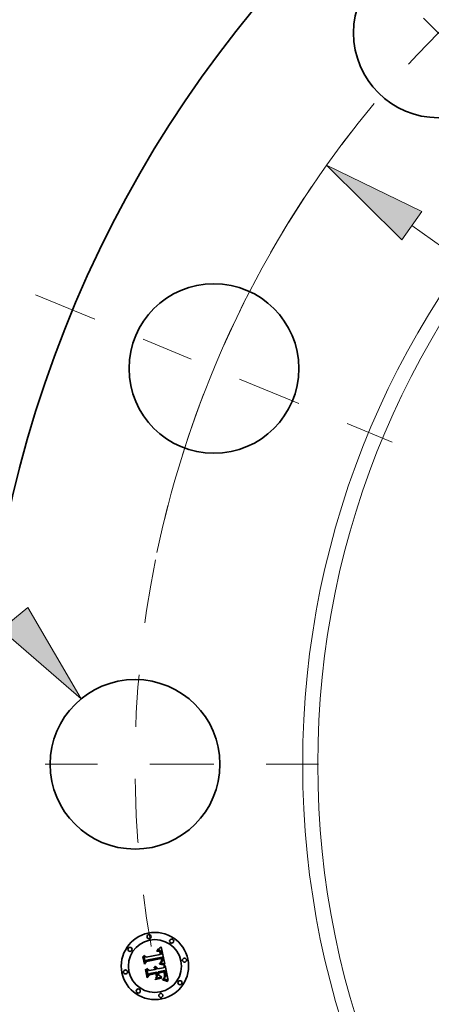
# Model space of a CAD drawing. Extents: x 0 to 10.8, y 0 to 8.3.
# Drawn here: x 1.3 to 2.1, y 5.3 to 7.2 of the extents above; entities that cross this region are included whole.
import ezdxf

# ---------------------------------------------------------------- set-up
doc = ezdxf.new("R2010")
doc.units = 0
doc.header["$MEASUREMENT"] = 0
doc.linetypes.add('DASHDOT', pattern=[18.5, 12, -3, 0.5, -3])
doc.layers.get('0').update_dxf_attribs({"lineweight": 13})

# ---------------------------------------------------------------- blocks, each defined once
blk = doc.blocks.new('BLOCK9')
at = {"color": 7, "lineweight": 13, "ltscale": 0.03937}
blk.add_lwpolyline([(-8.6112, 0.9939), (-8.0228, 0.4821), (-8.4134, 1.157)], close=True, dxfattribs=at)
blk.add_solid([(-8.6112, 0.9939), (-8.0228, 0.4821), (-8.6112, 0.9939), (-8.4134, 1.157)], dxfattribs=at)
blk = doc.blocks.new('BLOCK10')
at = {"color": 7, "lineweight": 13, "ltscale": 0.03937}
blk.add_line((-5.5879, 3.9721), (5.5879, -3.9721), dxfattribs=at)
blk.add_lwpolyline([(-5.5136, 4.0766), (-6.2148, 4.4178), (-5.6621, 3.8676)], close=True, dxfattribs=at)
blk.add_arc((0, 0), 7.625, 142.31741, 166.31467, dxfattribs=at)
blk.add_solid([(-5.5136, 4.0766), (-6.2148, 4.4178), (-5.5136, 4.0766), (-5.6621, 3.8676)], dxfattribs=at)
blk = doc.blocks.new('BLOCK11')
at = {"color": 7, "linetype": 'DASHDOT', "lineweight": 13, "ltscale": 0.03937}
blk.add_line((-9.1434, 0), (-6.1066, 0), dxfattribs=at)
blk.add_arc((0, 0), 7.625, 168.59032, 191.40968, dxfattribs=at)
blk = doc.blocks.new('BLOCK12')
at = {"color": 7, "linetype": 'DASHDOT', "lineweight": 13, "ltscale": 0.03937}
blk.add_line((-8.3581, 3.4621), (-5.731, 2.3739), dxfattribs=at)
blk.add_arc((0, 0), 7.625, 146.81641, 168.18359, dxfattribs=at)
blk = doc.blocks.new('BLOCK13')
at = {"color": 7, "linetype": 'DASHDOT', "lineweight": 13, "ltscale": 0.03937}
blk.add_line((-6.6511, 6.6511), (-4.1323, 4.1323), dxfattribs=at)
blk.add_arc((0, 0), 7.625, 121.61655, 148.38346, dxfattribs=at)

msp = doc.modelspace()

# ---------------------------------------------------------------- linework, layer by layer
at = {"color": 7, "lineweight": 35, "ltscale": 2.61184e-05}
msp.add_line((1.5568, 5.3785), (1.5576, 5.3791), dxfattribs=at)
at = {"color": 7, "lineweight": 35, "ltscale": 2.68099e-05}
msp.add_line((1.5576, 5.3791), (1.5585, 5.3798), dxfattribs=at)
at = {"color": 7, "lineweight": 35, "ltscale": 0.000842273}
msp.add_line((1.5585, 5.3798), (1.5653, 5.3468), dxfattribs=at)
at = {"color": 7, "lineweight": 35, "ltscale": 2.494e-05}
msp.add_line((1.5234, 5.3608), (1.524, 5.3616), dxfattribs=at)
at = {"color": 7, "lineweight": 35, "ltscale": 0.000359249}
msp.add_line((1.5262, 5.3467), (1.5234, 5.3608), dxfattribs=at)
at = {"color": 7, "lineweight": 35, "ltscale": 0.000336755}
msp.add_line((1.524, 5.3616), (1.5266, 5.3484), dxfattribs=at)
at = {"color": 7, "lineweight": 35, "ltscale": 0.000321282}
msp.add_line((1.5278, 5.3505), (1.5253, 5.3631), dxfattribs=at)
at = {"color": 7, "lineweight": 35, "ltscale": 0.000128268}
msp.add_line((1.5253, 5.3631), (1.5293, 5.3599), dxfattribs=at)
at = {"color": 7, "lineweight": 35, "ltscale": 0.000699514}
msp.add_line((1.5293, 5.3599), (1.5567, 5.3654), dxfattribs=at)
at = {"color": 7, "lineweight": 35, "ltscale": 1.60549e-05}
msp.add_line((1.5501, 5.3725), (1.5507, 5.3726), dxfattribs=at)
at = {"color": 7, "lineweight": 35, "ltscale": 1.82813e-05}
msp.add_line((1.5502, 5.3718), (1.5501, 5.3725), dxfattribs=at)
at = {"color": 7, "lineweight": 35, "ltscale": 1.3981e-05}
msp.add_line((1.5508, 5.3718), (1.5502, 5.3718), dxfattribs=at)
at = {"color": 7, "lineweight": 35, "ltscale": 2.47026e-05}
msp.add_line((1.5507, 5.3741), (1.5514, 5.3748), dxfattribs=at)
at = {"color": 7, "lineweight": 35, "ltscale": 1.71046e-05}
msp.add_line((1.5514, 5.3742), (1.5507, 5.3741), dxfattribs=at)
at = {"color": 7, "lineweight": 35, "ltscale": 1.514e-05}
msp.add_line((1.5507, 5.3726), (1.5513, 5.3726), dxfattribs=at)
at = {"color": 7, "lineweight": 35, "ltscale": 1.31791e-05}
msp.add_line((1.5513, 5.3719), (1.5508, 5.3718), dxfattribs=at)
at = {"color": 7, "lineweight": 35, "ltscale": 1.42516e-05}
msp.add_line((1.5513, 5.3726), (1.5519, 5.3726), dxfattribs=at)
at = {"color": 7, "lineweight": 35, "ltscale": 1.24061e-05}
msp.add_line((1.5518, 5.3719), (1.5513, 5.3719), dxfattribs=at)
at = {"color": 7, "lineweight": 35, "ltscale": 2.14086e-05}
msp.add_line((1.5514, 5.3748), (1.5521, 5.3753), dxfattribs=at)
at = {"color": 7, "lineweight": 35, "ltscale": 1.6163e-05}
msp.add_line((1.552, 5.3742), (1.5514, 5.3742), dxfattribs=at)
at = {"color": 7, "lineweight": 35, "ltscale": 1.167e-05}
msp.add_line((1.5523, 5.3718), (1.5518, 5.3719), dxfattribs=at)
at = {"color": 7, "lineweight": 35, "ltscale": 1.3407e-05}
msp.add_line((1.5519, 5.3726), (1.5524, 5.3725), dxfattribs=at)
at = {"color": 7, "lineweight": 35, "ltscale": 1.52536e-05}
msp.add_line((1.5527, 5.3742), (1.552, 5.3742), dxfattribs=at)
at = {"color": 7, "lineweight": 35, "ltscale": 2.20585e-05}
msp.add_line((1.5521, 5.3753), (1.5529, 5.3757), dxfattribs=at)
at = {"color": 7, "lineweight": 35, "ltscale": 1.09829e-05}
msp.add_line((1.5527, 5.3718), (1.5523, 5.3718), dxfattribs=at)
at = {"color": 7, "lineweight": 35, "ltscale": 1.26073e-05}
msp.add_line((1.5524, 5.3725), (1.5529, 5.3725), dxfattribs=at)
at = {"color": 7, "lineweight": 35, "ltscale": 1.44066e-05}
msp.add_line((1.5532, 5.3742), (1.5527, 5.3742), dxfattribs=at)
at = {"color": 7, "lineweight": 35, "ltscale": 2.00786e-05}
msp.add_line((1.5535, 5.3716), (1.5527, 5.3718), dxfattribs=at)
at = {"color": 7, "lineweight": 35, "ltscale": 2.27114e-05}
msp.add_line((1.5529, 5.3757), (1.5536, 5.3762), dxfattribs=at)
at = {"color": 7, "lineweight": 35, "ltscale": 1.18561e-05}
msp.add_line((1.5529, 5.3725), (1.5534, 5.3724), dxfattribs=at)
at = {"color": 7, "lineweight": 35, "ltscale": 1.36115e-05}
msp.add_line((1.5538, 5.3742), (1.5532, 5.3742), dxfattribs=at)
at = {"color": 7, "lineweight": 35, "ltscale": 1.11715e-05}
msp.add_line((1.5534, 5.3724), (1.5538, 5.3723), dxfattribs=at)
at = {"color": 7, "lineweight": 35, "ltscale": 1.80363e-05}
msp.add_line((1.5542, 5.3713), (1.5535, 5.3716), dxfattribs=at)
at = {"color": 7, "lineweight": 35, "ltscale": 2.33768e-05}
msp.add_line((1.5536, 5.3762), (1.5544, 5.3767), dxfattribs=at)
at = {"color": 7, "lineweight": 35, "ltscale": 1.28855e-05}
msp.add_line((1.5543, 5.3741), (1.5538, 5.3742), dxfattribs=at)
at = {"color": 7, "lineweight": 35, "ltscale": 1.05779e-05}
msp.add_line((1.5538, 5.3723), (1.5542, 5.3721), dxfattribs=at)
at = {"color": 7, "lineweight": 35, "ltscale": 1.0059e-05}
msp.add_line((1.5542, 5.3721), (1.5546, 5.3719), dxfattribs=at)
at = {"color": 7, "lineweight": 35, "ltscale": 1.69366e-05}
msp.add_line((1.5547, 5.3709), (1.5542, 5.3713), dxfattribs=at)
at = {"color": 7, "lineweight": 35, "ltscale": 1.22613e-05}
msp.add_line((1.5548, 5.3739), (1.5543, 5.3741), dxfattribs=at)
at = {"color": 7, "lineweight": 35, "ltscale": 2.40503e-05}
msp.add_line((1.5544, 5.3767), (1.5552, 5.3773), dxfattribs=at)
at = {"color": 7, "lineweight": 35, "ltscale": 1.92617e-05}
msp.add_line((1.5546, 5.3719), (1.5552, 5.3715), dxfattribs=at)
at = {"color": 7, "lineweight": 35, "ltscale": 1.80515e-05}
msp.add_line((1.5552, 5.3704), (1.5547, 5.3709), dxfattribs=at)
at = {"color": 7, "lineweight": 35, "ltscale": 1.17137e-05}
msp.add_line((1.5552, 5.3738), (1.5548, 5.3739), dxfattribs=at)
at = {"color": 7, "lineweight": 35, "ltscale": 2.47403e-05}
msp.add_line((1.5552, 5.3773), (1.556, 5.3779), dxfattribs=at)
at = {"color": 7, "lineweight": 35, "ltscale": 1.12963e-05}
msp.add_line((1.5556, 5.3736), (1.5552, 5.3738), dxfattribs=at)
at = {"color": 7, "lineweight": 35, "ltscale": 9.96495e-06}
msp.add_line((1.5552, 5.3715), (1.5555, 5.3712), dxfattribs=at)
at = {"color": 7, "lineweight": 35, "ltscale": 9.76447e-06}
msp.add_line((1.5554, 5.3701), (1.5552, 5.3704), dxfattribs=at)
at = {"color": 7, "lineweight": 35, "ltscale": 1.03701e-05}
msp.add_line((1.5556, 5.3697), (1.5554, 5.3701), dxfattribs=at)
at = {"color": 7, "lineweight": 35, "ltscale": 1.04321e-05}
msp.add_line((1.5555, 5.3712), (1.5558, 5.3709), dxfattribs=at)
at = {"color": 7, "lineweight": 35, "ltscale": 1.09977e-05}
msp.add_line((1.556, 5.3733), (1.5556, 5.3736), dxfattribs=at)
at = {"color": 7, "lineweight": 35, "ltscale": 1.10178e-05}
msp.add_line((1.5558, 5.3693), (1.5556, 5.3697), dxfattribs=at)
at = {"color": 7, "lineweight": 35, "ltscale": 1.09673e-05}
msp.add_line((1.5558, 5.3709), (1.556, 5.3705), dxfattribs=at)
at = {"color": 7, "lineweight": 35, "ltscale": 1.17254e-05}
msp.add_line((1.556, 5.3689), (1.5558, 5.3693), dxfattribs=at)
at = {"color": 7, "lineweight": 35, "ltscale": 2.54283e-05}
msp.add_line((1.556, 5.3779), (1.5568, 5.3785), dxfattribs=at)
at = {"color": 7, "lineweight": 35, "ltscale": 1.10345e-05}
msp.add_line((1.5563, 5.373), (1.556, 5.3733), dxfattribs=at)
at = {"color": 7, "lineweight": 35, "ltscale": 1.15966e-05}
msp.add_line((1.556, 5.3705), (1.5562, 5.3701), dxfattribs=at)
at = {"color": 7, "lineweight": 35, "ltscale": 1.24737e-05}
msp.add_line((1.5561, 5.3684), (1.556, 5.3689), dxfattribs=at)
at = {"color": 7, "lineweight": 35, "ltscale": 1.32579e-05}
msp.add_line((1.5562, 5.3679), (1.5561, 5.3684), dxfattribs=at)
at = {"color": 7, "lineweight": 35, "ltscale": 1.23039e-05}
msp.add_line((1.5562, 5.3701), (1.5564, 5.3697), dxfattribs=at)
at = {"color": 7, "lineweight": 35, "ltscale": 1.40625e-05}
msp.add_line((1.5564, 5.3673), (1.5562, 5.3679), dxfattribs=at)
at = {"color": 7, "lineweight": 35, "ltscale": 1.14118e-05}
msp.add_line((1.5566, 5.3727), (1.5563, 5.373), dxfattribs=at)
at = {"color": 7, "lineweight": 35, "ltscale": 1.30577e-05}
msp.add_line((1.5564, 5.3697), (1.5566, 5.3692), dxfattribs=at)
at = {"color": 7, "lineweight": 35, "ltscale": 4.99153e-05}
msp.add_line((1.5567, 5.3654), (1.5564, 5.3673), dxfattribs=at)
at = {"color": 7, "lineweight": 35, "ltscale": 1.19148e-05}
msp.add_line((1.5569, 5.3723), (1.5566, 5.3727), dxfattribs=at)
at = {"color": 7, "lineweight": 35, "ltscale": 1.38521e-05}
msp.add_line((1.5566, 5.3692), (1.5568, 5.3686), dxfattribs=at)
at = {"color": 7, "lineweight": 35, "ltscale": 1.47055e-05}
msp.add_line((1.5568, 5.3686), (1.5569, 5.3681), dxfattribs=at)
at = {"color": 7, "lineweight": 35, "ltscale": 1.251e-05}
msp.add_line((1.5572, 5.3719), (1.5569, 5.3723), dxfattribs=at)
at = {"color": 7, "lineweight": 35, "ltscale": 1.55741e-05}
msp.add_line((1.5569, 5.3681), (1.5571, 5.3675), dxfattribs=at)
at = {"color": 7, "lineweight": 35, "ltscale": 4.21843e-05}
msp.add_line((1.5571, 5.3675), (1.5574, 5.3658), dxfattribs=at)
at = {"color": 7, "lineweight": 35, "ltscale": 1.3209e-05}
msp.add_line((1.5575, 5.3715), (1.5572, 5.3719), dxfattribs=at)
at = {"color": 7, "lineweight": 35, "ltscale": 3.53038e-05}
msp.add_line((1.5574, 5.3658), (1.5588, 5.3658), dxfattribs=at)
at = {"color": 7, "lineweight": 35, "ltscale": 1.39805e-05}
msp.add_line((1.5577, 5.371), (1.5575, 5.3715), dxfattribs=at)
at = {"color": 7, "lineweight": 35, "ltscale": 1.48323e-05}
msp.add_line((1.5579, 5.3704), (1.5577, 5.371), dxfattribs=at)
at = {"color": 7, "lineweight": 35, "ltscale": 1.57096e-05}
msp.add_line((1.5581, 5.3698), (1.5579, 5.3704), dxfattribs=at)
at = {"color": 7, "lineweight": 35, "ltscale": 1.66602e-05}
msp.add_line((1.5583, 5.3692), (1.5581, 5.3698), dxfattribs=at)
at = {"color": 7, "lineweight": 35, "ltscale": 1.76319e-05}
msp.add_line((1.5584, 5.3685), (1.5583, 5.3692), dxfattribs=at)
at = {"color": 7, "lineweight": 35, "ltscale": 1.30758e-05}
msp.add_line((1.5585, 5.368), (1.5584, 5.3685), dxfattribs=at)
at = {"color": 7, "lineweight": 35, "ltscale": 1.33671e-05}
msp.add_line((1.5586, 5.3674), (1.5585, 5.368), dxfattribs=at)
at = {"color": 7, "lineweight": 35, "ltscale": 1.36666e-05}
msp.add_line((1.5587, 5.3669), (1.5586, 5.3674), dxfattribs=at)
at = {"color": 7, "lineweight": 35, "ltscale": 1.39729e-05}
msp.add_line((1.5587, 5.3663), (1.5587, 5.3669), dxfattribs=at)
at = {"color": 7, "lineweight": 35, "ltscale": 1.42772e-05}
msp.add_line((1.5588, 5.3658), (1.5587, 5.3663), dxfattribs=at)
at = {"color": 7, "lineweight": 35, "ltscale": 0.000173103}
msp.add_line((1.5305, 5.3521), (1.5262, 5.3467), dxfattribs=at)
at = {"color": 7, "lineweight": 35, "ltscale": 0.00014299}
msp.add_line((1.5266, 5.3484), (1.5301, 5.3529), dxfattribs=at)
at = {"color": 7, "lineweight": 35, "ltscale": 0.000112934}
msp.add_line((1.5302, 5.3544), (1.5278, 5.3505), dxfattribs=at)
at = {"color": 7, "lineweight": 35, "ltscale": 0.000732566}
msp.add_line((1.5301, 5.3529), (1.5589, 5.3586), dxfattribs=at)
at = {"color": 7, "lineweight": 35, "ltscale": 0.000762136}
msp.add_line((1.5601, 5.36), (1.5302, 5.3544), dxfattribs=at)
at = {"color": 7, "lineweight": 35, "ltscale": 0.000706963}
msp.add_line((1.5583, 5.3576), (1.5305, 5.3521), dxfattribs=at)
at = {"color": 7, "lineweight": 35, "ltscale": 1.22817e-05}
msp.add_line((1.546, 5.3419), (1.5464, 5.3422), dxfattribs=at)
at = {"color": 7, "lineweight": 35, "ltscale": 1.40606e-05}
msp.add_line((1.5464, 5.3416), (1.546, 5.3419), dxfattribs=at)
at = {"color": 7, "lineweight": 35, "ltscale": 1.8837e-05}
msp.add_line((1.5464, 5.3422), (1.5471, 5.3421), dxfattribs=at)
at = {"color": 7, "lineweight": 35, "ltscale": 1.35797e-05}
msp.add_line((1.5469, 5.3413), (1.5464, 5.3416), dxfattribs=at)
at = {"color": 7, "lineweight": 35, "ltscale": 1.31633e-05}
msp.add_line((1.5473, 5.3409), (1.5469, 5.3413), dxfattribs=at)
at = {"color": 7, "lineweight": 35, "ltscale": 1.79757e-05}
msp.add_line((1.5471, 5.3421), (1.5478, 5.3418), dxfattribs=at)
at = {"color": 7, "lineweight": 35, "ltscale": 1.73866e-05}
msp.add_line((1.5478, 5.3418), (1.5484, 5.3416), dxfattribs=at)
at = {"color": 7, "lineweight": 35, "ltscale": 1.70663e-05}
msp.add_line((1.5484, 5.3416), (1.549, 5.3412), dxfattribs=at)
at = {"color": 7, "lineweight": 35, "ltscale": 1.93454e-05}
msp.add_line((1.5551, 5.3471), (1.5552, 5.3479), dxfattribs=at)
at = {"color": 7, "lineweight": 35, "ltscale": 2.98268e-05}
msp.add_line((1.5563, 5.3469), (1.5551, 5.3471), dxfattribs=at)
at = {"color": 7, "lineweight": 35, "ltscale": 3.67295e-05}
msp.add_line((1.5552, 5.3479), (1.5566, 5.3477), dxfattribs=at)
at = {"color": 7, "lineweight": 35, "ltscale": 1.49124e-05}
msp.add_line((1.5562, 5.3491), (1.5565, 5.3496), dxfattribs=at)
at = {"color": 7, "lineweight": 35, "ltscale": 1.39463e-05}
msp.add_line((1.5567, 5.3491), (1.5562, 5.3491), dxfattribs=at)
at = {"color": 7, "lineweight": 35, "ltscale": 2.82751e-05}
msp.add_line((1.5574, 5.3467), (1.5563, 5.3469), dxfattribs=at)
at = {"color": 7, "lineweight": 35, "ltscale": 1.6103e-05}
msp.add_line((1.5565, 5.3496), (1.5571, 5.3499), dxfattribs=at)
at = {"color": 7, "lineweight": 35, "ltscale": 2.83849e-05}
msp.add_line((1.5566, 5.3477), (1.5578, 5.3475), dxfattribs=at)
at = {"color": 7, "lineweight": 35, "ltscale": 1.35292e-05}
msp.add_line((1.5573, 5.349), (1.5567, 5.3491), dxfattribs=at)
at = {"color": 7, "lineweight": 35, "ltscale": 1.52669e-05}
msp.add_line((1.5571, 5.3499), (1.5576, 5.3502), dxfattribs=at)
at = {"color": 7, "lineweight": 35, "ltscale": 1.31309e-05}
msp.add_line((1.5578, 5.3489), (1.5573, 5.349), dxfattribs=at)
at = {"color": 7, "lineweight": 35, "ltscale": 2.6729e-05}
msp.add_line((1.5584, 5.3465), (1.5574, 5.3467), dxfattribs=at)
at = {"color": 7, "lineweight": 35, "ltscale": 1.44409e-05}
msp.add_line((1.5576, 5.3502), (1.5581, 5.3505), dxfattribs=at)
at = {"color": 7, "lineweight": 35, "ltscale": 1.2733e-05}
msp.add_line((1.5583, 5.3488), (1.5578, 5.3489), dxfattribs=at)
at = {"color": 7, "lineweight": 35, "ltscale": 2.67165e-05}
msp.add_line((1.5578, 5.3475), (1.5588, 5.3473), dxfattribs=at)
at = {"color": 7, "lineweight": 35, "ltscale": 1.36515e-05}
msp.add_line((1.5581, 5.3505), (1.5586, 5.3508), dxfattribs=at)
at = {"color": 7, "lineweight": 35, "ltscale": 1.28754e-05}
msp.add_line((1.5582, 5.3512), (1.5583, 5.3517), dxfattribs=at)
at = {"color": 7, "lineweight": 35, "ltscale": 7.04248e-06}
msp.add_line((1.5584, 5.3514), (1.5582, 5.3512), dxfattribs=at)
at = {"color": 7, "lineweight": 35, "ltscale": 1.03782e-05}
msp.add_line((1.5584, 5.3572), (1.5583, 5.3576), dxfattribs=at)
at = {"color": 7, "lineweight": 35, "ltscale": 1.28525e-05}
msp.add_line((1.5583, 5.3517), (1.5585, 5.3522), dxfattribs=at)
at = {"color": 7, "lineweight": 35, "ltscale": 1.23389e-05}
msp.add_line((1.5588, 5.3488), (1.5583, 5.3488), dxfattribs=at)
at = {"color": 7, "lineweight": 35, "ltscale": 1.00973e-05}
msp.add_line((1.5585, 5.3568), (1.5584, 5.3572), dxfattribs=at)
at = {"color": 7, "lineweight": 35, "ltscale": 1.33468e-05}
msp.add_line((1.5588, 5.3518), (1.5584, 5.3514), dxfattribs=at)
at = {"color": 7, "lineweight": 35, "ltscale": 2.51929e-05}
msp.add_line((1.5594, 5.3463), (1.5584, 5.3465), dxfattribs=at)
at = {"color": 7, "lineweight": 35, "ltscale": 9.82993e-06}
msp.add_line((1.5586, 5.3565), (1.5585, 5.3568), dxfattribs=at)
at = {"color": 7, "lineweight": 35, "ltscale": 1.28696e-05}
msp.add_line((1.5585, 5.3522), (1.5586, 5.3527), dxfattribs=at)
at = {"color": 7, "lineweight": 35, "ltscale": 1.42978e-05}
msp.add_line((1.5587, 5.3559), (1.5586, 5.3565), dxfattribs=at)
at = {"color": 7, "lineweight": 35, "ltscale": 1.29441e-05}
msp.add_line((1.5586, 5.3527), (1.5587, 5.3532), dxfattribs=at)
at = {"color": 7, "lineweight": 35, "ltscale": 1.28857e-05}
msp.add_line((1.5586, 5.3508), (1.559, 5.3511), dxfattribs=at)
at = {"color": 7, "lineweight": 35, "ltscale": 1.39829e-05}
msp.add_line((1.5587, 5.3553), (1.5587, 5.3559), dxfattribs=at)
at = {"color": 7, "lineweight": 35, "ltscale": 1.36753e-05}
msp.add_line((1.5588, 5.3548), (1.5587, 5.3553), dxfattribs=at)
at = {"color": 7, "lineweight": 35, "ltscale": 1.3226e-05}
msp.add_line((1.5587, 5.3537), (1.5588, 5.3543), dxfattribs=at)
at = {"color": 7, "lineweight": 35, "ltscale": 1.30543e-05}
msp.add_line((1.5587, 5.3532), (1.5587, 5.3537), dxfattribs=at)
at = {"color": 7, "lineweight": 35, "ltscale": 1.34282e-05}
msp.add_line((1.5588, 5.3543), (1.5588, 5.3548), dxfattribs=at)
at = {"color": 7, "lineweight": 35, "ltscale": 1.25914e-05}
msp.add_line((1.5591, 5.3522), (1.5588, 5.3518), dxfattribs=at)
at = {"color": 7, "lineweight": 35, "ltscale": 1.1949e-05}
msp.add_line((1.5592, 5.3487), (1.5588, 5.3488), dxfattribs=at)
at = {"color": 7, "lineweight": 35, "ltscale": 2.5055e-05}
msp.add_line((1.5588, 5.3473), (1.5598, 5.347), dxfattribs=at)
at = {"color": 7, "lineweight": 35, "ltscale": 3.7973e-05}
msp.add_line((1.5589, 5.3586), (1.5592, 5.3572), dxfattribs=at)
at = {"color": 7, "lineweight": 35, "ltscale": 1.21843e-05}
msp.add_line((1.559, 5.3511), (1.5593, 5.3514), dxfattribs=at)
at = {"color": 7, "lineweight": 35, "ltscale": 1.21328e-05}
msp.add_line((1.5593, 5.3526), (1.5591, 5.3522), dxfattribs=at)
at = {"color": 7, "lineweight": 35, "ltscale": 1.3241e-05}
msp.add_line((1.5592, 5.3572), (1.5593, 5.3566), dxfattribs=at)
at = {"color": 7, "lineweight": 35, "ltscale": 1.15549e-05}
msp.add_line((1.5597, 5.3486), (1.5592, 5.3487), dxfattribs=at)
at = {"color": 7, "lineweight": 35, "ltscale": 1.24549e-05}
msp.add_line((1.5593, 5.3566), (1.5594, 5.3562), dxfattribs=at)
at = {"color": 7, "lineweight": 35, "ltscale": 1.20047e-05}
msp.add_line((1.5595, 5.353), (1.5593, 5.3526), dxfattribs=at)
at = {"color": 7, "lineweight": 35, "ltscale": 1.15147e-05}
msp.add_line((1.5593, 5.3514), (1.5597, 5.3518), dxfattribs=at)
at = {"color": 7, "lineweight": 35, "ltscale": 1.1664e-05}
msp.add_line((1.5594, 5.3562), (1.5594, 5.3557), dxfattribs=at)
at = {"color": 7, "lineweight": 35, "ltscale": 1.08784e-05}
msp.add_line((1.5594, 5.3557), (1.5595, 5.3553), dxfattribs=at)
at = {"color": 7, "lineweight": 35, "ltscale": 2.36753e-05}
msp.add_line((1.5603, 5.346), (1.5594, 5.3463), dxfattribs=at)
at = {"color": 7, "lineweight": 35, "ltscale": 1.01198e-05}
msp.add_line((1.5595, 5.3553), (1.5595, 5.3549), dxfattribs=at)
at = {"color": 7, "lineweight": 35, "ltscale": 1.79364e-05}
msp.add_line((1.5595, 5.3549), (1.5596, 5.3541), dxfattribs=at)
at = {"color": 7, "lineweight": 35, "ltscale": 1.24777e-05}
msp.add_line((1.5596, 5.3535), (1.5595, 5.353), dxfattribs=at)
at = {"color": 7, "lineweight": 35, "ltscale": 1.49789e-05}
msp.add_line((1.5596, 5.3541), (1.5596, 5.3535), dxfattribs=at)
at = {"color": 7, "lineweight": 35, "ltscale": 1.0921e-05}
msp.add_line((1.5597, 5.3518), (1.56, 5.3521), dxfattribs=at)
at = {"color": 7, "lineweight": 35, "ltscale": 1.1179e-05}
msp.add_line((1.5601, 5.3485), (1.5597, 5.3486), dxfattribs=at)
at = {"color": 7, "lineweight": 35, "ltscale": 2.3419e-05}
msp.add_line((1.5598, 5.347), (1.5607, 5.3468), dxfattribs=at)
at = {"color": 7, "lineweight": 35, "ltscale": 1.03796e-05}
msp.add_line((1.56, 5.3521), (1.5602, 5.3524), dxfattribs=at)
at = {"color": 7, "lineweight": 35, "ltscale": 1.26961e-05}
msp.add_line((1.5603, 5.3595), (1.5601, 5.36), dxfattribs=at)
at = {"color": 7, "lineweight": 35, "ltscale": 1.08049e-05}
msp.add_line((1.5605, 5.3483), (1.5601, 5.3485), dxfattribs=at)
at = {"color": 7, "lineweight": 35, "ltscale": 9.93228e-06}
msp.add_line((1.5602, 5.3524), (1.5604, 5.3528), dxfattribs=at)
at = {"color": 7, "lineweight": 35, "ltscale": 1.26801e-05}
msp.add_line((1.5604, 5.359), (1.5603, 5.3595), dxfattribs=at)
at = {"color": 7, "lineweight": 35, "ltscale": 2.21694e-05}
msp.add_line((1.5612, 5.3458), (1.5603, 5.346), dxfattribs=at)
at = {"color": 7, "lineweight": 35, "ltscale": 1.26677e-05}
msp.add_line((1.5605, 5.3585), (1.5604, 5.359), dxfattribs=at)
at = {"color": 7, "lineweight": 35, "ltscale": 9.86126e-06}
msp.add_line((1.5604, 5.3528), (1.5606, 5.3531), dxfattribs=at)
at = {"color": 7, "lineweight": 35, "ltscale": 1.26601e-05}
msp.add_line((1.5606, 5.358), (1.5605, 5.3585), dxfattribs=at)
at = {"color": 7, "lineweight": 35, "ltscale": 1.04457e-05}
msp.add_line((1.5609, 5.3482), (1.5605, 5.3483), dxfattribs=at)
at = {"color": 7, "lineweight": 35, "ltscale": 1.2656e-05}
msp.add_line((1.5607, 5.3575), (1.5606, 5.358), dxfattribs=at)
at = {"color": 7, "lineweight": 35, "ltscale": 1.01782e-05}
msp.add_line((1.5606, 5.3531), (1.5607, 5.3535), dxfattribs=at)
at = {"color": 7, "lineweight": 35, "ltscale": 1.5067e-05}
msp.add_line((1.5608, 5.3569), (1.5607, 5.3575), dxfattribs=at)
at = {"color": 7, "lineweight": 35, "ltscale": 1.05786e-05}
msp.add_line((1.5607, 5.3535), (1.5608, 5.3539), dxfattribs=at)
at = {"color": 7, "lineweight": 35, "ltscale": 2.17951e-05}
msp.add_line((1.5607, 5.3468), (1.5615, 5.3466), dxfattribs=at)
at = {"color": 7, "lineweight": 35, "ltscale": 1.43047e-05}
msp.add_line((1.5609, 5.3564), (1.5608, 5.3569), dxfattribs=at)
at = {"color": 7, "lineweight": 35, "ltscale": 1.1061e-05}
msp.add_line((1.5608, 5.3539), (1.5609, 5.3544), dxfattribs=at)
at = {"color": 7, "lineweight": 35, "ltscale": 1.3572e-05}
msp.add_line((1.5609, 5.3558), (1.5609, 5.3564), dxfattribs=at)
at = {"color": 7, "lineweight": 35, "ltscale": 1.28681e-05}
msp.add_line((1.561, 5.3553), (1.5609, 5.3558), dxfattribs=at)
at = {"color": 7, "lineweight": 35, "ltscale": 1.22175e-05}
msp.add_line((1.5609, 5.3548), (1.561, 5.3553), dxfattribs=at)
at = {"color": 7, "lineweight": 35, "ltscale": 1.16056e-05}
msp.add_line((1.5609, 5.3544), (1.5609, 5.3548), dxfattribs=at)
at = {"color": 7, "lineweight": 35, "ltscale": 0.000103876}
msp.add_line((1.5649, 5.3469), (1.5609, 5.3482), dxfattribs=at)
at = {"color": 7, "lineweight": 35, "ltscale": 2.0692e-05}
msp.add_line((1.562, 5.3455), (1.5612, 5.3458), dxfattribs=at)
at = {"color": 7, "lineweight": 35, "ltscale": 2.02058e-05}
msp.add_line((1.5615, 5.3466), (1.5623, 5.3463), dxfattribs=at)
at = {"color": 7, "lineweight": 35, "ltscale": 1.9221e-05}
msp.add_line((1.5627, 5.3453), (1.562, 5.3455), dxfattribs=at)
at = {"color": 7, "lineweight": 35, "ltscale": 1.86536e-05}
msp.add_line((1.5623, 5.3463), (1.563, 5.346), dxfattribs=at)
at = {"color": 7, "lineweight": 35, "ltscale": 1.77934e-05}
msp.add_line((1.5633, 5.345), (1.5627, 5.3453), dxfattribs=at)
at = {"color": 7, "lineweight": 35, "ltscale": 1.71348e-05}
msp.add_line((1.563, 5.346), (1.5636, 5.3458), dxfattribs=at)
at = {"color": 7, "lineweight": 35, "ltscale": 0.000131281}
msp.add_line((1.563, 5.3398), (1.5658, 5.3443), dxfattribs=at)
at = {"color": 7, "lineweight": 35, "ltscale": 1.64038e-05}
msp.add_line((1.5639, 5.3447), (1.5633, 5.345), dxfattribs=at)
at = {"color": 7, "lineweight": 35, "ltscale": 1.56625e-05}
msp.add_line((1.5636, 5.3458), (1.5642, 5.3455), dxfattribs=at)
at = {"color": 7, "lineweight": 35, "ltscale": 2.01363e-05}
msp.add_line((1.5642, 5.3455), (1.5639, 5.3447), dxfattribs=at)
at = {"color": 7, "lineweight": 35, "ltscale": 1.13262e-05}
msp.add_line((1.5653, 5.3468), (1.5649, 5.3469), dxfattribs=at)
at = {"color": 7, "lineweight": 35, "ltscale": 0.000729758}
msp.add_line((1.5658, 5.3443), (1.5715, 5.3156), dxfattribs=at)
at = {"color": 7, "lineweight": 35, "ltscale": 2.5866e-05}
msp.add_line((1.5283, 5.3363), (1.5289, 5.3371), dxfattribs=at)
at = {"color": 7, "lineweight": 35, "ltscale": 0.000407063}
msp.add_line((1.5315, 5.3203), (1.5283, 5.3363), dxfattribs=at)
at = {"color": 7, "lineweight": 35, "ltscale": 0.000385262}
msp.add_line((1.5289, 5.3371), (1.5319, 5.322), dxfattribs=at)
at = {"color": 7, "lineweight": 35, "ltscale": 0.000345189}
msp.add_line((1.5334, 5.3245), (1.5307, 5.3381), dxfattribs=at)
at = {"color": 7, "lineweight": 35, "ltscale": 0.00014657}
msp.add_line((1.5307, 5.3381), (1.5352, 5.3343), dxfattribs=at)
at = {"color": 7, "lineweight": 35, "ltscale": 0.000196984}
msp.add_line((1.5365, 5.3264), (1.5315, 5.3203), dxfattribs=at)
at = {"color": 7, "lineweight": 35, "ltscale": 0.000161949}
msp.add_line((1.5319, 5.322), (1.536, 5.327), dxfattribs=at)
at = {"color": 7, "lineweight": 35, "ltscale": 0.000128258}
msp.add_line((1.5363, 5.3288), (1.5334, 5.3245), dxfattribs=at)
at = {"color": 7, "lineweight": 35, "ltscale": 0.000302309}
msp.add_line((1.5352, 5.3343), (1.547, 5.3366), dxfattribs=at)
at = {"color": 7, "lineweight": 35, "ltscale": 0.000328322}
msp.add_line((1.536, 5.327), (1.5489, 5.3295), dxfattribs=at)
at = {"color": 7, "lineweight": 35, "ltscale": 0.000354335}
msp.add_line((1.5502, 5.3315), (1.5363, 5.3288), dxfattribs=at)
at = {"color": 7, "lineweight": 35, "ltscale": 0.000300895}
msp.add_line((1.5483, 5.3287), (1.5365, 5.3264), dxfattribs=at)
at = {"color": 7, "lineweight": 35, "ltscale": 1.99079e-05}
msp.add_line((1.5447, 5.3401), (1.5451, 5.3407), dxfattribs=at)
at = {"color": 7, "lineweight": 35, "ltscale": 1.13546e-05}
msp.add_line((1.545, 5.3398), (1.5447, 5.3401), dxfattribs=at)
at = {"color": 7, "lineweight": 35, "ltscale": 1.10078e-05}
msp.add_line((1.5454, 5.3395), (1.545, 5.3398), dxfattribs=at)
at = {"color": 7, "lineweight": 35, "ltscale": 1.20033e-05}
msp.add_line((1.5451, 5.3407), (1.5455, 5.3404), dxfattribs=at)
at = {"color": 7, "lineweight": 35, "ltscale": 1.07345e-05}
msp.add_line((1.5457, 5.3392), (1.5454, 5.3395), dxfattribs=at)
at = {"color": 7, "lineweight": 35, "ltscale": 1.17841e-05}
msp.add_line((1.5455, 5.3404), (1.5459, 5.3401), dxfattribs=at)
at = {"color": 7, "lineweight": 35, "ltscale": 1.05301e-05}
msp.add_line((1.546, 5.3389), (1.5457, 5.3392), dxfattribs=at)
at = {"color": 7, "lineweight": 35, "ltscale": 1.16413e-05}
msp.add_line((1.5459, 5.3401), (1.5463, 5.3398), dxfattribs=at)
at = {"color": 7, "lineweight": 35, "ltscale": 1.03703e-05}
msp.add_line((1.5462, 5.3386), (1.546, 5.3389), dxfattribs=at)
at = {"color": 7, "lineweight": 35, "ltscale": 1.02979e-05}
msp.add_line((1.5464, 5.3382), (1.5462, 5.3386), dxfattribs=at)
at = {"color": 7, "lineweight": 35, "ltscale": 1.16137e-05}
msp.add_line((1.5463, 5.3398), (1.5466, 5.3395), dxfattribs=at)
at = {"color": 7, "lineweight": 35, "ltscale": 1.03003e-05}
msp.add_line((1.5466, 5.3378), (1.5464, 5.3382), dxfattribs=at)
at = {"color": 7, "lineweight": 35, "ltscale": 1.16591e-05}
msp.add_line((1.5466, 5.3395), (1.5468, 5.3391), dxfattribs=at)
at = {"color": 7, "lineweight": 35, "ltscale": 1.03618e-05}
msp.add_line((1.5468, 5.3375), (1.5466, 5.3378), dxfattribs=at)
at = {"color": 7, "lineweight": 35, "ltscale": 1.18044e-05}
msp.add_line((1.5468, 5.3391), (1.5471, 5.3387), dxfattribs=at)
at = {"color": 7, "lineweight": 35, "ltscale": 1.04938e-05}
msp.add_line((1.5469, 5.3371), (1.5468, 5.3375), dxfattribs=at)
at = {"color": 7, "lineweight": 35, "ltscale": 1.07036e-05}
msp.add_line((1.547, 5.3366), (1.5469, 5.3371), dxfattribs=at)
at = {"color": 7, "lineweight": 35, "ltscale": 1.20505e-05}
msp.add_line((1.5471, 5.3387), (1.5473, 5.3383), dxfattribs=at)
at = {"color": 7, "lineweight": 35, "ltscale": 1.28301e-05}
msp.add_line((1.5476, 5.3406), (1.5473, 5.3409), dxfattribs=at)
at = {"color": 7, "lineweight": 35, "ltscale": 1.23729e-05}
msp.add_line((1.5473, 5.3383), (1.5475, 5.3378), dxfattribs=at)
at = {"color": 7, "lineweight": 35, "ltscale": 1.27666e-05}
msp.add_line((1.5475, 5.3378), (1.5476, 5.3373), dxfattribs=at)
at = {"color": 7, "lineweight": 35, "ltscale": 1.25954e-05}
msp.add_line((1.5479, 5.3402), (1.5476, 5.3406), dxfattribs=at)
at = {"color": 7, "lineweight": 35, "ltscale": 1.32383e-05}
msp.add_line((1.5476, 5.3373), (1.5478, 5.3368), dxfattribs=at)
at = {"color": 7, "lineweight": 35, "ltscale": 3.30427e-05}
msp.add_line((1.5478, 5.3368), (1.5491, 5.3371), dxfattribs=at)
at = {"color": 7, "lineweight": 35, "ltscale": 0.000166045}
msp.add_line((1.5478, 5.3197), (1.5514, 5.3252), dxfattribs=at)
at = {"color": 7, "lineweight": 35, "ltscale": 1.24635e-05}
msp.add_line((1.5482, 5.3398), (1.5479, 5.3402), dxfattribs=at)
at = {"color": 7, "lineweight": 35, "ltscale": 1.24209e-05}
msp.add_line((1.5485, 5.3393), (1.5482, 5.3398), dxfattribs=at)
at = {"color": 7, "lineweight": 35, "ltscale": 0.000144125}
msp.add_line((1.5494, 5.3231), (1.5483, 5.3287), dxfattribs=at)
at = {"color": 7, "lineweight": 35, "ltscale": 1.24864e-05}
msp.add_line((1.5487, 5.3389), (1.5485, 5.3393), dxfattribs=at)
at = {"color": 7, "lineweight": 35, "ltscale": 1.26497e-05}
msp.add_line((1.5488, 5.3384), (1.5487, 5.3389), dxfattribs=at)
at = {"color": 7, "lineweight": 35, "ltscale": 1.29201e-05}
msp.add_line((1.5489, 5.3379), (1.5488, 5.3384), dxfattribs=at)
at = {"color": 7, "lineweight": 35, "ltscale": 1.06396e-05}
msp.add_line((1.549, 5.3375), (1.5489, 5.3379), dxfattribs=at)
at = {"color": 7, "lineweight": 35, "ltscale": 0.000141307}
msp.add_line((1.5489, 5.3295), (1.55, 5.324), dxfattribs=at)
at = {"color": 7, "lineweight": 35, "ltscale": 1.70343e-05}
msp.add_line((1.549, 5.3412), (1.5495, 5.3408), dxfattribs=at)
at = {"color": 7, "lineweight": 35, "ltscale": 1.05001e-05}
msp.add_line((1.5491, 5.3371), (1.549, 5.3375), dxfattribs=at)
at = {"color": 7, "lineweight": 35, "ltscale": 2.78568e-05}
msp.add_line((1.55, 5.324), (1.5494, 5.3231), dxfattribs=at)
at = {"color": 7, "lineweight": 35, "ltscale": 1.72904e-05}
msp.add_line((1.5495, 5.3408), (1.55, 5.3403), dxfattribs=at)
at = {"color": 7, "lineweight": 35, "ltscale": 1.78462e-05}
msp.add_line((1.55, 5.3403), (1.5504, 5.3397), dxfattribs=at)
at = {"color": 7, "lineweight": 35, "ltscale": 0.000160992}
msp.add_line((1.5514, 5.3252), (1.5502, 5.3315), dxfattribs=at)
at = {"color": 7, "lineweight": 35, "ltscale": 1.86598e-05}
msp.add_line((1.5504, 5.3397), (1.5508, 5.339), dxfattribs=at)
at = {"color": 7, "lineweight": 35, "ltscale": 1.96767e-05}
msp.add_line((1.5508, 5.339), (1.5511, 5.3383), dxfattribs=at)
at = {"color": 7, "lineweight": 35, "ltscale": 2.09096e-05}
msp.add_line((1.5511, 5.3383), (1.5514, 5.3375), dxfattribs=at)
at = {"color": 7, "lineweight": 35, "ltscale": 0.000296683}
msp.add_line((1.5514, 5.3375), (1.563, 5.3398), dxfattribs=at)
at = {"color": 7, "lineweight": 35, "ltscale": 0.000329024}
msp.add_line((1.5654, 5.3346), (1.5525, 5.332), dxfattribs=at)
at = {"color": 7, "lineweight": 35, "ltscale": 4.28903e-05}
msp.add_line((1.5525, 5.332), (1.5528, 5.3303), dxfattribs=at)
at = {"color": 7, "lineweight": 35, "ltscale": 0.000290355}
msp.add_line((1.5528, 5.3303), (1.5642, 5.3326), dxfattribs=at)
at = {"color": 7, "lineweight": 35, "ltscale": 0.000271372}
msp.add_line((1.5636, 5.3317), (1.5529, 5.3296), dxfattribs=at)
at = {"color": 7, "lineweight": 35, "ltscale": 0.000106158}
msp.add_line((1.5529, 5.3296), (1.5538, 5.3255), dxfattribs=at)
at = {"color": 7, "lineweight": 35, "ltscale": 0.000163614}
msp.add_line((1.5538, 5.3255), (1.5593, 5.322), dxfattribs=at)
at = {"color": 7, "lineweight": 35, "ltscale": 1.74596e-05}
msp.add_line((1.5638, 5.3311), (1.5636, 5.3317), dxfattribs=at)
at = {"color": 7, "lineweight": 35, "ltscale": 1.62539e-05}
msp.add_line((1.5639, 5.3304), (1.5638, 5.3311), dxfattribs=at)
at = {"color": 7, "lineweight": 35, "ltscale": 1.50606e-05}
msp.add_line((1.5641, 5.3299), (1.5639, 5.3304), dxfattribs=at)
at = {"color": 7, "lineweight": 35, "ltscale": 1.38708e-05}
msp.add_line((1.5642, 5.3293), (1.5641, 5.3299), dxfattribs=at)
at = {"color": 7, "lineweight": 35, "ltscale": 2.03993e-05}
msp.add_line((1.5642, 5.3326), (1.5644, 5.3318), dxfattribs=at)
at = {"color": 7, "lineweight": 35, "ltscale": 1.26856e-05}
msp.add_line((1.5643, 5.3288), (1.5642, 5.3293), dxfattribs=at)
at = {"color": 7, "lineweight": 35, "ltscale": 1.64292e-05}
msp.add_line((1.5644, 5.3282), (1.5643, 5.3288), dxfattribs=at)
at = {"color": 7, "lineweight": 35, "ltscale": 1.74318e-05}
msp.add_line((1.5643, 5.3218), (1.5646, 5.3225), dxfattribs=at)
at = {"color": 7, "lineweight": 35, "ltscale": 1.76736e-05}
msp.add_line((1.5644, 5.3318), (1.5645, 5.3311), dxfattribs=at)
at = {"color": 7, "lineweight": 35, "ltscale": 1.5565e-05}
msp.add_line((1.5645, 5.3276), (1.5644, 5.3282), dxfattribs=at)
at = {"color": 7, "lineweight": 35, "ltscale": 1.81155e-05}
msp.add_line((1.5645, 5.3311), (1.5647, 5.3304), dxfattribs=at)
at = {"color": 7, "lineweight": 35, "ltscale": 1.4685e-05}
msp.add_line((1.5646, 5.327), (1.5645, 5.3276), dxfattribs=at)
at = {"color": 7, "lineweight": 35, "ltscale": 1.38205e-05}
msp.add_line((1.5647, 5.3264), (1.5646, 5.327), dxfattribs=at)
at = {"color": 7, "lineweight": 35, "ltscale": 1.7055e-05}
msp.add_line((1.5646, 5.3225), (1.5647, 5.3232), dxfattribs=at)
at = {"color": 7, "lineweight": 35, "ltscale": 1.85687e-05}
msp.add_line((1.5647, 5.3304), (1.5649, 5.3297), dxfattribs=at)
at = {"color": 7, "lineweight": 35, "ltscale": 1.29608e-05}
msp.add_line((1.5648, 5.3259), (1.5647, 5.3264), dxfattribs=at)
at = {"color": 7, "lineweight": 35, "ltscale": 1.68538e-05}
msp.add_line((1.5647, 5.3232), (1.5648, 5.3238), dxfattribs=at)
at = {"color": 7, "lineweight": 35, "ltscale": 1.21088e-05}
msp.add_line((1.5648, 5.3254), (1.5648, 5.3259), dxfattribs=at)
at = {"color": 7, "lineweight": 35, "ltscale": 1.12546e-05}
msp.add_line((1.5648, 5.325), (1.5648, 5.3254), dxfattribs=at)
at = {"color": 7, "lineweight": 35, "ltscale": 1.04333e-05}
msp.add_line((1.5649, 5.3246), (1.5648, 5.325), dxfattribs=at)
at = {"color": 7, "lineweight": 35, "ltscale": 1.84e-05}
msp.add_line((1.5648, 5.3238), (1.5649, 5.3246), dxfattribs=at)
at = {"color": 7, "lineweight": 35, "ltscale": 1.90142e-05}
msp.add_line((1.5649, 5.3297), (1.565, 5.3289), dxfattribs=at)
at = {"color": 7, "lineweight": 35, "ltscale": 1.76016e-05}
msp.add_line((1.5652, 5.3227), (1.5649, 5.3221), dxfattribs=at)
at = {"color": 7, "lineweight": 35, "ltscale": 1.94612e-05}
msp.add_line((1.565, 5.3289), (1.5652, 5.3282), dxfattribs=at)
at = {"color": 7, "lineweight": 35, "ltscale": 2.76122e-05}
msp.add_line((1.5652, 5.3282), (1.5654, 5.3271), dxfattribs=at)
at = {"color": 7, "lineweight": 35, "ltscale": 1.87374e-05}
msp.add_line((1.5654, 5.3234), (1.5652, 5.3227), dxfattribs=at)
at = {"color": 7, "lineweight": 35, "ltscale": 2.60225e-05}
msp.add_line((1.5656, 5.3335), (1.5654, 5.3346), dxfattribs=at)
at = {"color": 7, "lineweight": 35, "ltscale": 2.5555e-05}
msp.add_line((1.5654, 5.3271), (1.5655, 5.3261), dxfattribs=at)
at = {"color": 7, "lineweight": 35, "ltscale": 2.01612e-05}
msp.add_line((1.5655, 5.3242), (1.5654, 5.3234), dxfattribs=at)
at = {"color": 7, "lineweight": 35, "ltscale": 2.36079e-05}
msp.add_line((1.5655, 5.3261), (1.5655, 5.3251), dxfattribs=at)
at = {"color": 7, "lineweight": 35, "ltscale": 2.17816e-05}
msp.add_line((1.5655, 5.3251), (1.5655, 5.3242), dxfattribs=at)
at = {"color": 7, "lineweight": 35, "ltscale": 6.81951e-05}
msp.add_line((1.5661, 5.3309), (1.5656, 5.3335), dxfattribs=at)
at = {"color": 7, "lineweight": 35, "ltscale": 4.00786e-05}
msp.add_line((1.5664, 5.3293), (1.5661, 5.3309), dxfattribs=at)
at = {"color": 7, "lineweight": 35, "ltscale": 1.1882e-05}
msp.add_line((1.5661, 5.3223), (1.5663, 5.3227), dxfattribs=at)
at = {"color": 7, "lineweight": 35, "ltscale": 1.1054e-05}
msp.add_line((1.5663, 5.3227), (1.5665, 5.3231), dxfattribs=at)
at = {"color": 7, "lineweight": 35, "ltscale": 2.08962e-05}
msp.add_line((1.5665, 5.3285), (1.5664, 5.3293), dxfattribs=at)
at = {"color": 7, "lineweight": 35, "ltscale": 1.96646e-05}
msp.add_line((1.5667, 5.3277), (1.5665, 5.3285), dxfattribs=at)
at = {"color": 7, "lineweight": 35, "ltscale": 1.1062e-05}
msp.add_line((1.5665, 5.3231), (1.5666, 5.3235), dxfattribs=at)
at = {"color": 7, "lineweight": 35, "ltscale": 1.19411e-05}
msp.add_line((1.5666, 5.3235), (1.5667, 5.324), dxfattribs=at)
at = {"color": 7, "lineweight": 35, "ltscale": 1.84517e-05}
msp.add_line((1.5668, 5.327), (1.5667, 5.3277), dxfattribs=at)
at = {"color": 7, "lineweight": 35, "ltscale": 1.28856e-05}
msp.add_line((1.5667, 5.324), (1.5668, 5.3245), dxfattribs=at)
at = {"color": 7, "lineweight": 35, "ltscale": 1.72727e-05}
msp.add_line((1.5668, 5.3263), (1.5668, 5.327), dxfattribs=at)
at = {"color": 7, "lineweight": 35, "ltscale": 1.61111e-05}
msp.add_line((1.5668, 5.3256), (1.5668, 5.3263), dxfattribs=at)
at = {"color": 7, "lineweight": 35, "ltscale": 1.49977e-05}
msp.add_line((1.5668, 5.325), (1.5668, 5.3256), dxfattribs=at)
at = {"color": 7, "lineweight": 35, "ltscale": 1.39147e-05}
msp.add_line((1.5668, 5.3245), (1.5668, 5.325), dxfattribs=at)
at = {"color": 7, "lineweight": 35, "ltscale": 0.000303713}
msp.add_line((1.5587, 5.3198), (1.5468, 5.3174), dxfattribs=at)
at = {"color": 7, "lineweight": 35, "ltscale": 2.11068e-05}
for p, q in [((1.5468, 5.3174), (1.5471, 5.3182)), ((1.559, 5.3206), (1.5587, 5.3198))]:
    msp.add_line(p, q, dxfattribs=at)
at = {"color": 7, "lineweight": 35, "ltscale": 0.000303712}
msp.add_line((1.5471, 5.3182), (1.559, 5.3206), dxfattribs=at)
at = {"color": 7, "lineweight": 35, "ltscale": 0.000294577}
msp.add_line((1.5593, 5.322), (1.5478, 5.3197), dxfattribs=at)
at = {"color": 7, "lineweight": 35, "ltscale": 1.77447e-05}
msp.add_line((1.5608, 5.3165), (1.5611, 5.3171), dxfattribs=at)
at = {"color": 7, "lineweight": 35, "ltscale": 2.06201e-05}
msp.add_line((1.5617, 5.3164), (1.5608, 5.3165), dxfattribs=at)
at = {"color": 7, "lineweight": 35, "ltscale": 2.28715e-05}
msp.add_line((1.5611, 5.3171), (1.562, 5.3171), dxfattribs=at)
at = {"color": 7, "lineweight": 35, "ltscale": 2.14733e-05}
msp.add_line((1.5625, 5.3163), (1.5617, 5.3164), dxfattribs=at)
at = {"color": 7, "lineweight": 35, "ltscale": 2.32428e-05}
msp.add_line((1.562, 5.3171), (1.5629, 5.3169), dxfattribs=at)
at = {"color": 7, "lineweight": 35, "ltscale": 2.06418e-05}
msp.add_line((1.5623, 5.3185), (1.563, 5.319), dxfattribs=at)
at = {"color": 7, "lineweight": 35, "ltscale": 1.51433e-05}
msp.add_line((1.5629, 5.3184), (1.5623, 5.3185), dxfattribs=at)
at = {"color": 7, "lineweight": 35, "ltscale": 2.23789e-05}
msp.add_line((1.5634, 5.3161), (1.5625, 5.3163), dxfattribs=at)
at = {"color": 7, "lineweight": 35, "ltscale": 1.53117e-05}
msp.add_line((1.5635, 5.3183), (1.5629, 5.3184), dxfattribs=at)
at = {"color": 7, "lineweight": 35, "ltscale": 2.37165e-05}
msp.add_line((1.5629, 5.3169), (1.5639, 5.3168), dxfattribs=at)
at = {"color": 7, "lineweight": 35, "ltscale": 1.94441e-05}
msp.add_line((1.563, 5.319), (1.5636, 5.3195), dxfattribs=at)
at = {"color": 7, "lineweight": 35, "ltscale": 2.33758e-05}
msp.add_line((1.5643, 5.3158), (1.5634, 5.3161), dxfattribs=at)
at = {"color": 7, "lineweight": 35, "ltscale": 1.44845e-05}
msp.add_line((1.5641, 5.3182), (1.5635, 5.3183), dxfattribs=at)
at = {"color": 7, "lineweight": 35, "ltscale": 1.82488e-05}
msp.add_line((1.5636, 5.3195), (1.5641, 5.32), dxfattribs=at)
at = {"color": 7, "lineweight": 35, "ltscale": 1.86927e-05}
msp.add_line((1.5637, 5.3205), (1.564, 5.3212), dxfattribs=at)
at = {"color": 7, "lineweight": 35, "ltscale": 1.63847e-05}
msp.add_line((1.5642, 5.321), (1.5637, 5.3205), dxfattribs=at)
at = {"color": 7, "lineweight": 35, "ltscale": 2.42712e-05}
msp.add_line((1.5639, 5.3168), (1.5648, 5.3165), dxfattribs=at)
at = {"color": 7, "lineweight": 35, "ltscale": 1.79877e-05}
msp.add_line((1.564, 5.3212), (1.5643, 5.3218), dxfattribs=at)
at = {"color": 7, "lineweight": 35, "ltscale": 1.70908e-05}
msp.add_line((1.5641, 5.32), (1.5646, 5.3205), dxfattribs=at)
at = {"color": 7, "lineweight": 35, "ltscale": 1.36673e-05}
msp.add_line((1.5647, 5.3181), (1.5641, 5.3182), dxfattribs=at)
at = {"color": 7, "lineweight": 35, "ltscale": 1.63977e-05}
msp.add_line((1.5646, 5.3215), (1.5642, 5.321), dxfattribs=at)
at = {"color": 7, "lineweight": 35, "ltscale": 2.44176e-05}
msp.add_line((1.5652, 5.3155), (1.5643, 5.3158), dxfattribs=at)
at = {"color": 7, "lineweight": 35, "ltscale": 1.6802e-05}
msp.add_line((1.5649, 5.3221), (1.5646, 5.3215), dxfattribs=at)
at = {"color": 7, "lineweight": 35, "ltscale": 1.59543e-05}
msp.add_line((1.5646, 5.3205), (1.5651, 5.3209), dxfattribs=at)
at = {"color": 7, "lineweight": 35, "ltscale": 1.2851e-05}
msp.add_line((1.5652, 5.318), (1.5647, 5.3181), dxfattribs=at)
at = {"color": 7, "lineweight": 35, "ltscale": 2.49043e-05}
msp.add_line((1.5648, 5.3165), (1.5658, 5.3162), dxfattribs=at)
at = {"color": 7, "lineweight": 35, "ltscale": 1.48683e-05}
msp.add_line((1.5651, 5.3209), (1.5655, 5.3214), dxfattribs=at)
at = {"color": 7, "lineweight": 35, "ltscale": 1.20361e-05}
msp.add_line((1.5656, 5.3179), (1.5652, 5.318), dxfattribs=at)
at = {"color": 7, "lineweight": 35, "ltscale": 2.55134e-05}
msp.add_line((1.5662, 5.3152), (1.5652, 5.3155), dxfattribs=at)
at = {"color": 7, "lineweight": 35, "ltscale": 1.38013e-05}
msp.add_line((1.5655, 5.3214), (1.5658, 5.3218), dxfattribs=at)
at = {"color": 7, "lineweight": 35, "ltscale": 1.12266e-05}
msp.add_line((1.5661, 5.3178), (1.5656, 5.3179), dxfattribs=at)
at = {"color": 7, "lineweight": 35, "ltscale": 1.28168e-05}
msp.add_line((1.5658, 5.3218), (1.5661, 5.3223), dxfattribs=at)
at = {"color": 7, "lineweight": 35, "ltscale": 2.5607e-05}
msp.add_line((1.5658, 5.3162), (1.5667, 5.3158), dxfattribs=at)
at = {"color": 7, "lineweight": 35, "ltscale": 1.0411e-05}
msp.add_line((1.5665, 5.3177), (1.5661, 5.3178), dxfattribs=at)
at = {"color": 7, "lineweight": 35, "ltscale": 2.66498e-05}
msp.add_line((1.5671, 5.3148), (1.5662, 5.3152), dxfattribs=at)
at = {"color": 7, "lineweight": 35, "ltscale": 1.83832e-05}
msp.add_line((1.5672, 5.3175), (1.5665, 5.3177), dxfattribs=at)
at = {"color": 7, "lineweight": 35, "ltscale": 2.63804e-05}
msp.add_line((1.5667, 5.3158), (1.5677, 5.3154), dxfattribs=at)
at = {"color": 7, "lineweight": 35, "ltscale": 2.78254e-05}
msp.add_line((1.5682, 5.3143), (1.5671, 5.3148), dxfattribs=at)
at = {"color": 7, "lineweight": 35, "ltscale": 1.5908e-05}
msp.add_line((1.5678, 5.3173), (1.5672, 5.3175), dxfattribs=at)
at = {"color": 7, "lineweight": 35, "ltscale": 2.72225e-05}
msp.add_line((1.5677, 5.3154), (1.5686, 5.3149), dxfattribs=at)
at = {"color": 7, "lineweight": 35, "ltscale": 1.78806e-05}
msp.add_line((1.5684, 5.317), (1.5678, 5.3173), dxfattribs=at)
at = {"color": 7, "lineweight": 35, "ltscale": 2.90429e-05}
msp.add_line((1.5692, 5.3138), (1.5682, 5.3143), dxfattribs=at)
at = {"color": 7, "lineweight": 35, "ltscale": 9.97587e-06}
msp.add_line((1.5688, 5.3169), (1.5684, 5.317), dxfattribs=at)
at = {"color": 7, "lineweight": 35, "ltscale": 2.81037e-05}
msp.add_line((1.5686, 5.3149), (1.5696, 5.3144), dxfattribs=at)
at = {"color": 7, "lineweight": 35, "ltscale": 1.06519e-05}
msp.add_line((1.5692, 5.3167), (1.5688, 5.3169), dxfattribs=at)
at = {"color": 7, "lineweight": 35, "ltscale": 1.13407e-05}
msp.add_line((1.5696, 5.3165), (1.5692, 5.3167), dxfattribs=at)
at = {"color": 7, "lineweight": 35, "ltscale": 3.02827e-05}
msp.add_line((1.5703, 5.3132), (1.5692, 5.3138), dxfattribs=at)
at = {"color": 7, "lineweight": 35, "ltscale": 1.20335e-05}
msp.add_line((1.5701, 5.3163), (1.5696, 5.3165), dxfattribs=at)
at = {"color": 7, "lineweight": 35, "ltscale": 2.90521e-05}
msp.add_line((1.5696, 5.3144), (1.5706, 5.3138), dxfattribs=at)
at = {"color": 7, "lineweight": 35, "ltscale": 1.27195e-05}
msp.add_line((1.5705, 5.3161), (1.5701, 5.3163), dxfattribs=at)
at = {"color": 7, "lineweight": 35, "ltscale": 1.74083e-05}
msp.add_line((1.5706, 5.3138), (1.5703, 5.3132), dxfattribs=at)
at = {"color": 7, "lineweight": 35, "ltscale": 1.34144e-05}
msp.add_line((1.571, 5.3159), (1.5705, 5.3161), dxfattribs=at)
at = {"color": 7, "lineweight": 35, "ltscale": 1.41161e-05}
msp.add_line((1.5715, 5.3156), (1.571, 5.3159), dxfattribs=at)
at = {"color": 7, "lineweight": 35, "ltscale": 0.03937}
for centre, radius in [((3.4908, 5.7298), 2.275), ((2.089, 7.1317), 0.1625), ((1.6593, 6.4885), 0.1625), ((1.5083, 5.7298), 0.1625), ((1.5464, 5.3431), 0.0644), ((1.5352, 5.3995), 0.0039), ((1.5464, 5.3431), 0.0507), ((1.5784, 5.3909), 0.0039), ((1.4986, 5.375), 0.0039), ((1.6029, 5.3543), 0.0039), ((1.49, 5.3318), 0.0039), ((1.5943, 5.3111), 0.0039), ((1.5145, 5.2952), 0.0039), ((1.5577, 5.2866), 0.0039)]:
    msp.add_circle(centre, radius, dxfattribs=at)
at = {"color": 7, "lineweight": 13, "ltscale": 0.03937}
for radius in [1.6616, 1.6327]:
    msp.add_circle((3.4908, 5.7298), radius, dxfattribs=at)

# ---------------------------------------------------------------- block references
at = {"lineweight": 0, "xscale": 0.26, "yscale": 0.26, "zscale": 0.26}
for name in ['BLOCK13', 'BLOCK10', 'BLOCK12', 'BLOCK9', 'BLOCK11']:
    msp.add_blockref(name, (3.4908, 5.7298), dxfattribs=at)

doc.saveas('drawing.dxf')
